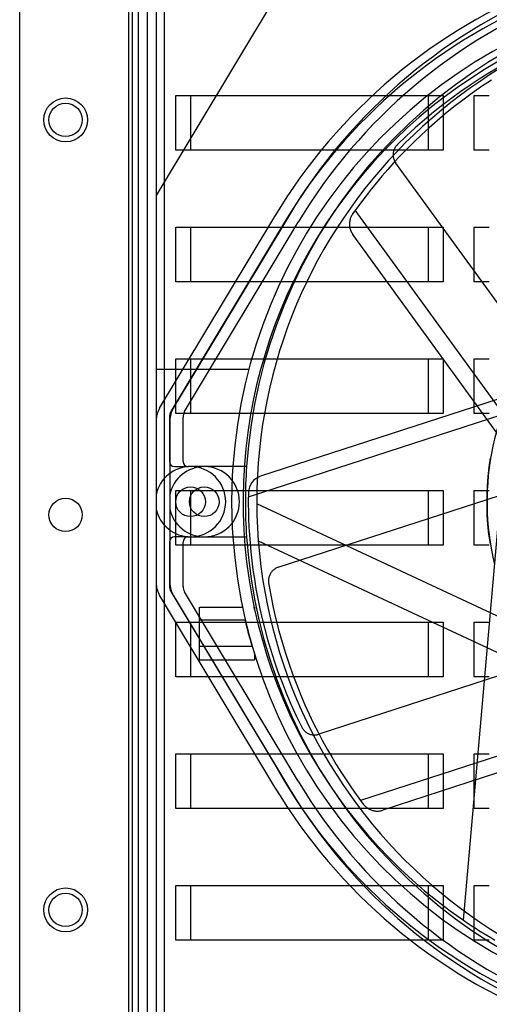
# Model space of a CAD drawing. Units: inches. Extents: x -181 to 57, y -79 to 99.
# Drawn here: x 40 to 43, y 9 to 14 of the extents above; entities that cross this region are included whole.
import ezdxf

# ---------------------------------------------------------------- set-up
doc = ezdxf.new("R2010")
doc.units = ezdxf.units.IN
doc.header["$MEASUREMENT"] = 0

msp = doc.modelspace()

# ---------------------------------------------------------------- linework, layer by layer
at = {"color": 7}
for p, q in [((40.9831, 15.7124), (40.9831, 7.4045)), ((40.9631, 7.9945), (40.9631, 15.1545)), ((40.3413, 8.0945), (40.3413, 15.0545)), ((41.019, 8.0945), (41.019, 15.0545)), ((41.0672, 15.0545), (41.0672, 8.0945)), ((41.119, 14.9545), (41.119, 8.1745)), ((41.1672, 8.1745), (41.1672, 14.9545)), ((41.8453, 14.6045), (41.119, 13.3937)), ((41.2315, 13.9637), (41.3172, 13.9637)), ((41.2315, 13.6512), (41.2315, 13.9637)), ((41.3172, 13.6512), (41.3172, 13.9637)), ((41.3172, 13.9637), (42.7547, 13.9637)), ((42.669, 13.9637), (42.669, 13.6512)), ((42.7547, 13.9637), (42.7547, 13.6512)), ((42.9315, 13.6512), (42.9315, 13.9637)), ((42.9315, 13.9637), (43.0172, 13.9637)), ((41.3172, 13.6512), (41.2315, 13.6512)), ((42.7547, 13.6512), (41.3172, 13.6512)), ((43.0172, 13.6512), (42.9315, 13.6512)), ((43.2789, 12.4851), (42.4842, 13.5789)), ((43.1457, 12.0814), (42.2533, 13.3097)), ((41.1382, 12.1816), (41.7942, 13.2751)), ((41.8499, 13.2416), (41.2026, 12.1625)), ((41.8724, 13.2751), (41.2164, 12.1816)), ((41.2808, 12.1625), (41.9281, 13.2416)), ((41.2315, 13.2137), (41.3172, 13.2137)), ((41.2315, 12.9012), (41.2315, 13.2137)), ((41.3172, 12.9012), (41.3172, 13.2137)), ((41.3172, 13.2137), (42.7547, 13.2137)), ((42.669, 13.2137), (42.669, 12.9012)), ((42.7547, 13.2137), (42.7547, 12.9012)), ((42.9315, 12.9012), (42.9315, 13.2137)), ((42.9315, 13.2137), (43.0172, 13.2137)), ((43.116, 11.9663), (42.2396, 13.1726)), ((41.3172, 12.9012), (41.2315, 12.9012)), ((42.7547, 12.9012), (41.3172, 12.9012)), ((43.0172, 12.9012), (42.9315, 12.9012)), ((41.2315, 12.4637), (41.3172, 12.4637)), ((41.2315, 12.1512), (41.2315, 12.4637)), ((41.3172, 12.1512), (41.3172, 12.4637)), ((41.3172, 12.4637), (42.7547, 12.4637)), ((42.669, 12.4637), (42.669, 12.1512)), ((42.7547, 12.4637), (42.7547, 12.1512)), ((42.9315, 12.1512), (42.9315, 12.4637)), ((42.9315, 12.4637), (43.0172, 12.4637)), ((41.119, 12.4045), (41.6471, 12.4045)), ((43.1317, 12.2551), (41.7136, 11.7943)), ((41.194, 12.1316), (41.194, 11.8795)), ((41.3172, 12.1512), (41.2315, 12.1512)), ((41.2722, 11.8795), (41.2722, 12.1316)), ((42.7547, 12.1512), (41.3172, 12.1512)), ((43.088, 12.1445), (41.6441, 11.6753)), ((43.0172, 12.1512), (42.9315, 12.1512)), ((41.1972, 12.1122), (41.1972, 11.1869)), ((41.224, 11.8495), (41.3022, 11.8495)), ((41.3932, 11.8495), (41.3022, 11.8495)), ((41.634, 11.8495), (41.3932, 11.8495)), ((41.2315, 11.7137), (41.3172, 11.7137)), ((41.2315, 11.4012), (41.2315, 11.7137)), ((41.3172, 11.4012), (41.3172, 11.7137)), ((41.3172, 11.7137), (42.7547, 11.7137)), ((41.8141, 11.2759), (43.1393, 11.7064)), ((42.669, 11.7137), (42.669, 11.4012)), ((42.7547, 11.7137), (42.7547, 11.4012)), ((42.87, 9.2658), (43.0802, 11.6676)), ((42.9315, 11.4012), (42.9315, 11.7137)), ((42.9315, 11.7137), (43.0172, 11.7137)), ((43.2865, 10.8938), (41.6922, 11.6372)), ((41.3022, 11.4495), (41.224, 11.4495)), ((41.3022, 11.4495), (41.3932, 11.4495)), ((41.3932, 11.4495), (41.634, 11.4495)), ((41.194, 11.4195), (41.194, 11.1697)), ((41.3172, 11.4012), (41.2315, 11.4012)), ((41.2722, 11.1675), (41.2722, 11.4195)), ((42.7547, 11.4012), (41.3172, 11.4012)), ((41.7008, 11.4263), (43.544, 10.5668)), ((43.0172, 11.4012), (42.9315, 11.4012)), ((41.7942, 10.024), (41.1382, 11.1175)), ((41.2026, 11.1388), (41.8076, 10.1303)), ((41.2164, 11.1175), (41.8724, 10.024)), ((41.9281, 10.0575), (41.2808, 11.1366)), ((41.365, 10.7495), (41.365, 11.0495)), ((41.365, 11.0495), (41.6106, 11.0495)), ((41.677, 11.0495), (41.68, 11.0495)), ((41.68, 11.0495), (41.68, 11.0354)), ((41.2315, 10.9637), (41.3172, 10.9637)), ((41.2315, 10.6512), (41.2315, 10.9637)), ((41.3172, 10.6512), (41.3172, 10.9637)), ((41.3172, 10.9637), (42.7547, 10.9637)), ((41.6271, 10.9745), (41.365, 10.9745)), ((42.669, 10.9637), (42.669, 10.6512)), ((42.7547, 10.9637), (42.7547, 10.6512)), ((42.9315, 10.6512), (42.9315, 10.9637)), ((42.9315, 10.9637), (43.0172, 10.9637)), ((41.6665, 10.8245), (41.365, 10.8245)), ((41.68, 10.7795), (41.68, 10.7495)), ((41.365, 10.7495), (41.68, 10.7495)), ((43.3308, 10.7426), (42.0449, 10.3248)), ((41.3172, 10.6512), (41.2315, 10.6512)), ((42.7547, 10.6512), (41.3172, 10.6512)), ((43.0172, 10.6512), (42.9315, 10.6512)), ((43.7276, 10.4168), (42.2837, 9.9477)), ((43.8279, 10.353), (42.4098, 9.8922)), ((41.2315, 10.2137), (41.3172, 10.2137)), ((41.2315, 9.9012), (41.2315, 10.2137)), ((41.3172, 9.9012), (41.3172, 10.2137)), ((41.3172, 10.2137), (42.7547, 10.2137)), ((42.669, 10.2137), (42.669, 9.9012)), ((42.7547, 10.2137), (42.7547, 9.9012)), ((42.9315, 9.9012), (42.9315, 10.2137)), ((42.9315, 10.2137), (43.0172, 10.2137)), ((41.3172, 9.9012), (41.2315, 9.9012)), ((42.7547, 9.9012), (41.3172, 9.9012)), ((43.0172, 9.9012), (42.9315, 9.9012)), ((41.2315, 9.4637), (41.3172, 9.4637)), ((41.2315, 9.1512), (41.2315, 9.4637)), ((41.3172, 9.1512), (41.3172, 9.4637)), ((41.3172, 9.4637), (42.7547, 9.4637)), ((42.669, 9.4637), (42.669, 9.1512)), ((42.7547, 9.4637), (42.7547, 9.1512)), ((42.9315, 9.1512), (42.9315, 9.4637)), ((42.9315, 9.4637), (43.0172, 9.4637)), ((41.3172, 9.1512), (41.2315, 9.1512)), ((42.7547, 9.1512), (41.3172, 9.1512)), ((43.0172, 9.1512), (42.9315, 9.1512))]:
    msp.add_line(p, q, dxfattribs=at)
at = {"color": 7, "flags": 128}
for points in [[(43.0611, 14.1189), (43.0103, 14.0884), (42.959, 14.0563), (42.9074, 14.0224), (42.8556, 13.9867), (42.8036, 13.9491), (42.7515, 13.9097), (42.6994, 13.8683), (42.6474, 13.825), (42.5956, 13.7797), (42.544, 13.7323), (42.4927, 13.6828)], [(43.0288, 14.0509), (42.9729, 14.0138), (42.9187, 13.976), (42.8663, 13.9376), (42.8155, 13.8986), (42.7665, 13.8593), (42.7192, 13.8195), (42.6738, 13.7797), (42.6302, 13.7398), (42.5884, 13.6999), (42.5483, 13.6602), (42.51, 13.6207), (42.4734, 13.5815), (42.4384, 13.5426), (42.4052, 13.5043), (42.3735, 13.4665), (42.3434, 13.4293), (42.3149, 13.3928), (42.288, 13.3572), (42.2625, 13.3224), (42.2385, 13.2887)], [(42.4927, 13.6828), (42.4895, 13.6794), (42.4865, 13.6759), (42.4837, 13.6722), (42.4811, 13.6684), (42.4788, 13.6644), (42.4767, 13.6603), (42.4748, 13.6561), (42.4732, 13.6517), (42.4718, 13.6473), (42.4707, 13.6427), (42.4699, 13.6381), (42.4693, 13.6334), (42.469, 13.6286), (42.469, 13.6238), (42.4692, 13.619), (42.4698, 13.6142), (42.4706, 13.6095), (42.4718, 13.6048), (42.4732, 13.6002), (42.4748, 13.5958), (42.4768, 13.5914), (42.479, 13.5871), (42.4815, 13.5829), (42.4842, 13.5789)], [(42.2385, 13.2887), (42.2357, 13.2844), (42.2331, 13.2799), (42.2307, 13.2754), (42.2285, 13.2707), (42.2267, 13.266), (42.225, 13.2612), (42.2237, 13.2564), (42.2225, 13.2516), (42.2217, 13.2467), (42.221, 13.2418), (42.2206, 13.237), (42.2205, 13.2321), (42.2206, 13.2272), (42.2209, 13.2224), (42.2214, 13.2176), (42.2222, 13.2128), (42.2233, 13.2079), (42.2246, 13.203), (42.2262, 13.1979), (42.2282, 13.1928), (42.2305, 13.1877), (42.2331, 13.1827), (42.2362, 13.1776), (42.2396, 13.1726)], [(43.0233, 11.4099), (43.0154, 11.4652), (43.0096, 11.5205), (43.0058, 11.5756), (43.0041, 11.6306), (43.0044, 11.6852), (43.0067, 11.7395), (43.0109, 11.7934), (43.0169, 11.8462), (43.0246, 11.8975)], [(41.6441, 11.6753), (41.644, 11.6359), (41.6445, 11.5947), (41.6457, 11.5517), (41.6476, 11.5071), (41.6502, 11.4609), (41.6538, 11.4131), (41.6583, 11.3638), (41.6639, 11.3131), (41.6705, 11.261), (41.6784, 11.2076), (41.6875, 11.1529), (41.6979, 11.0972), (41.7097, 11.0403), (41.7229, 10.9826), (41.7376, 10.9239), (41.7539, 10.8643), (41.7719, 10.804), (41.7915, 10.7429), (41.8129, 10.6812), (41.8362, 10.6189), (41.8613, 10.556), (41.8884, 10.4927), (41.9175, 10.429), (41.9487, 10.365)], [(41.8141, 11.2759), (41.8095, 11.2742), (41.8051, 11.2723), (41.8008, 11.2702), (41.7967, 11.2678), (41.7927, 11.2651), (41.7889, 11.2623), (41.7853, 11.2592), (41.7818, 11.2559), (41.7786, 11.2525), (41.7756, 11.2488), (41.7728, 11.2449), (41.7702, 11.2409), (41.7679, 11.2367), (41.7658, 11.2325), (41.764, 11.2281), (41.7625, 11.2236), (41.7612, 11.2191), (41.7602, 11.2145), (41.7595, 11.2099), (41.759, 11.2053), (41.7588, 11.2007), (41.7589, 11.1961), (41.7593, 11.1914), (41.7599, 11.1868)], [(41.7599, 11.1868), (41.7723, 11.1166), (41.7862, 11.0478), (41.8016, 10.9803), (41.8183, 10.9142), (41.8364, 10.8496), (41.8556, 10.7864), (41.8759, 10.7246), (41.8973, 10.6643), (41.9196, 10.6056), (41.9427, 10.5483), (41.9666, 10.4928), (41.991, 10.439), (42.016, 10.3869), (42.0414, 10.3365), (42.0672, 10.2879), (42.0931, 10.2409), (42.1193, 10.1957), (42.1455, 10.1522), (42.1717, 10.1104), (42.1977, 10.0703), (42.2236, 10.032), (42.2492, 9.9953), (42.2743, 9.9603), (42.2991, 9.9271)], [(41.68, 11.0354), (41.6795, 11.0377), (41.6791, 11.0397), (41.6787, 11.0416), (41.6783, 11.0433), (41.678, 11.0447), (41.6777, 11.046), (41.6775, 11.0471), (41.6773, 11.048), (41.6772, 11.0487), (41.6771, 11.0492), (41.677, 11.0495), (41.677, 11.0495), (41.677, 11.0494), (41.6771, 11.0491), (41.6772, 11.0486), (41.6773, 11.0479), (41.6775, 11.047), (41.6777, 11.0459), (41.678, 11.0447), (41.6783, 11.0432), (41.6787, 11.0415), (41.6791, 11.0397), (41.6795, 11.0377), (41.68, 11.0354)], [(41.6665, 10.8245), (41.6657, 10.8272), (41.6636, 10.8347), (41.6602, 10.8467), (41.6558, 10.8622), (41.651, 10.88), (41.6459, 10.8989), (41.6409, 10.9182), (41.6364, 10.9362), (41.6326, 10.9516), (41.6297, 10.9637), (41.6278, 10.9717), (41.6271, 10.9745), (41.6277, 10.972), (41.6295, 10.9645), (41.6324, 10.9526), (41.6362, 10.9371), (41.6407, 10.9191), (41.6457, 10.8999), (41.6508, 10.8806), (41.6557, 10.8627), (41.66, 10.8472), (41.6635, 10.8351), (41.6657, 10.8272), (41.6665, 10.8245)], [(41.9487, 10.365), (41.9509, 10.3609), (41.9534, 10.3569), (41.956, 10.3532), (41.9589, 10.3495), (41.9619, 10.3461), (41.9652, 10.3428), (41.9686, 10.3397), (41.9723, 10.3368), (41.9761, 10.3341), (41.9801, 10.3317), (41.9842, 10.3294), (41.9885, 10.3274), (41.993, 10.3257), (41.9975, 10.3242), (42.0022, 10.3229), (42.0069, 10.322), (42.0116, 10.3213), (42.0164, 10.321), (42.0212, 10.3209), (42.026, 10.3211), (42.0308, 10.3216), (42.0355, 10.3224), (42.0403, 10.3234), (42.0449, 10.3248)], [(42.2991, 9.9271), (42.3022, 9.9231), (42.3057, 9.9192), (42.3093, 9.9155), (42.313, 9.912), (42.3169, 9.9088), (42.321, 9.9058), (42.3251, 9.903), (42.3294, 9.9004), (42.3337, 9.8981), (42.3382, 9.896), (42.3427, 9.8941), (42.3473, 9.8924), (42.3519, 9.891), (42.3566, 9.8898), (42.3614, 9.8889), (42.3662, 9.8881), (42.3711, 9.8876), (42.3763, 9.8874), (42.3816, 9.8874), (42.387, 9.8876), (42.3926, 9.8883), (42.3982, 9.8892), (42.404, 9.8905), (42.4098, 9.8922)]]:
    msp.add_lwpolyline(points, dxfattribs=at)
at = {"color": 7}
for centre, radius in [((40.6031, 13.8245), 0.125), ((40.6031, 13.8245), 0.095), ((41.315, 11.6495), 0.0845), ((41.3932, 11.6495), 0.0845), ((40.6031, 11.5745), 0.095), ((40.6031, 9.3245), 0.125), ((40.6031, 9.3245), 0.095)]:
    msp.add_circle(centre, radius, dxfattribs=at)
for centre, radius, start, end in [((44.504, 11.6495), 3.16, 111.2146, 149.0423), ((44.5822, 11.6495), 3.16, 111.2146, 149.0423), ((44.5822, 11.6495), 2.89, 90, 270), ((44.504, 11.6495), 3.095, 111.1793, 149.0423), ((44.5822, 11.6495), 3.095, 111.1793, 149.0423), ((44.504, 11.6495), 2.955, 103.7029, 176.1191), ((44.5822, 11.6495), 2.955, 103.7029, 176.1191), ((44.504, 11.6495), 2.89, 119.7562, 235.5707), ((44.504, 11.6495), 1.5, 89.748, 193.7969), ((41.254, 12.1122), 0.135, 149.0423, 180), ((41.3322, 12.1122), 0.135, 149.0423, 180), ((41.254, 12.1316), 0.06, 149.0423, 180), ((41.3322, 12.1316), 0.06, 149.0423, 180), ((41.315, 11.6495), 0.2, 90, 168.5217), ((41.224, 11.8795), 0.03, 180, 270), ((41.3932, 11.6495), 0.2, 90, 168.5217), ((41.3022, 11.8795), 0.03, 180, 270), ((41.315, 11.6495), 0.2, 270, 90), ((41.3932, 11.6495), 0.2, 270, 90), ((44.504, 11.6495), 2.955, 176.1191, 183.8809), ((44.5822, 11.6495), 2.955, 176.1191, 183.8809), ((41.7445, 11.6992), 0.1, 108, 178.9686), ((44.504, 11.6495), 2.86, 178.9686, 179.483), ((41.315, 11.6495), 0.2, 191.4783, 270), ((41.3932, 11.6495), 0.2, 191.4783, 270), ((41.224, 11.4195), 0.03, 90, 180), ((41.3022, 11.4195), 0.03, 90, 180), ((44.504, 11.6495), 2.955, 183.8809, 256.2971), ((44.5822, 11.6495), 2.955, 183.8809, 256.2971), ((41.254, 11.1869), 0.135, 180, 210.9577), ((41.254, 11.1697), 0.06, 180, 210.9577), ((41.3322, 11.1869), 0.135, 180, 210.9577), ((41.3322, 11.1675), 0.06, 180, 210.9577), ((44.504, 11.6495), 3.095, 209.3986, 248.8207), ((44.5822, 11.6495), 3.095, 210.9577, 248.8207), ((44.504, 11.6495), 3.16, 210.9577, 248.7854), ((44.5822, 11.6495), 3.16, 210.9577, 248.7854), ((44.504, 11.6495), 2.89, 235.5707, 239.7562)]:
    msp.add_arc(centre, radius, start, end, dxfattribs=at)

doc.saveas('drawing.dxf')
